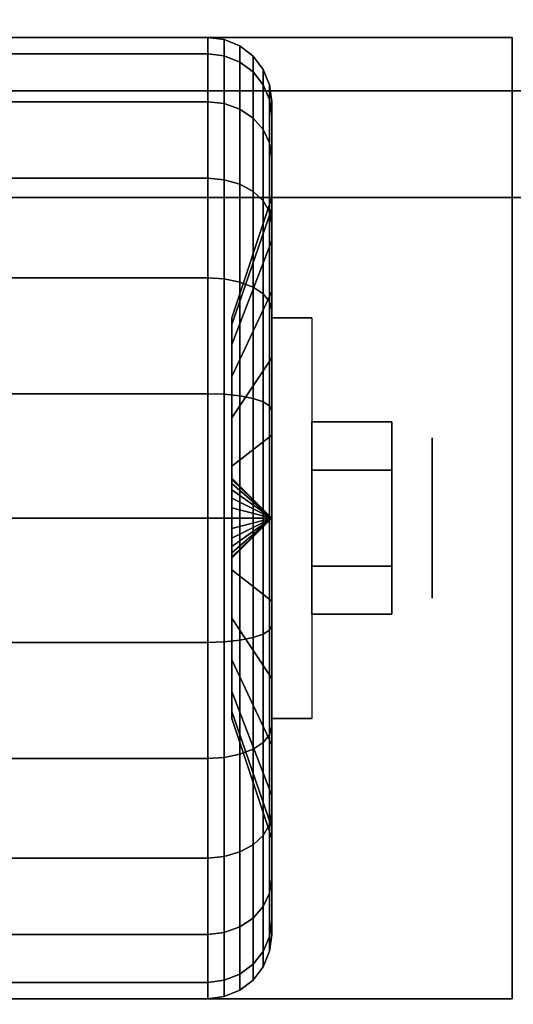
# Model space of a CAD drawing. Extents: x -80 to 80, y -22 to 22.
# Drawn here: x -40 to -39, y 11 to 13 of the extents above; entities that cross this region are included whole.
import ezdxf

# ---------------------------------------------------------------- set-up
doc = ezdxf.new("R2010")
doc.units = 0
for name, color, linetype in [('3D', 254, 'CONTINUOUS'), ('3D-BLACK', 250, 'CONTINUOUS'), ('3D-CASTIRON', 251, 'CONTINUOUS'), ('3D-CHROME', 254, 'CONTINUOUS'), ('3D-FLAT', 7, 'CONTINUOUS'), ('3D-NON', 43, 'CONTINUOUS')]:
    doc.layers.add(name, color=color, linetype=linetype)

msp = doc.modelspace()

# ---------------------------------------------------------------- linework, layer by layer
at = {"layer": '3D', "extrusion": (-1, 0, 0)}
msp.add_circle((-12.05, 1.125, 39.5125), 0.1875, dxfattribs=at)
at = {"layer": '3D', "extrusion": (1, 0, 0)}
msp.add_arc((12.05, 1.125, -39.8875), 0.4688, 180, 0, dxfattribs=at)
at = {"layer": '3D'}
for points in [[(-39.8875, 12.05, 1.125), (-39.9813, 12.1438, 1.125), (-39.9813, 12.1406, 1.1007), (-39.8875, 12.05, 1.125)], [(-39.8875, 12.05, 1.125), (-39.9813, 12.1406, 1.1493), (-39.9813, 12.1438, 1.125), (-39.8875, 12.05, 1.125)], [(-39.8875, 12.05, 1.125), (-39.9813, 12.1406, 1.1007), (-39.9813, 12.1312, 1.0781), (-39.8875, 12.05, 1.125)], [(-39.8875, 12.05, 1.125), (-39.9813, 12.1312, 1.1719), (-39.9813, 12.1406, 1.1493), (-39.8875, 12.05, 1.125)], [(-39.8875, 12.05, 1.125), (-39.9813, 12.1312, 1.0781), (-39.9813, 12.1163, 1.0587), (-39.8875, 12.05, 1.125)], [(-39.8875, 12.05, 1.125), (-39.9813, 12.1163, 1.1913), (-39.9813, 12.1312, 1.1719), (-39.8875, 12.05, 1.125)], [(-39.8875, 12.05, 1.125), (-39.9813, 12.1163, 1.0587), (-39.9813, 12.0969, 1.0438), (-39.8875, 12.05, 1.125)], [(-39.8875, 12.05, 1.125), (-39.9813, 12.0969, 1.2062), (-39.9813, 12.1163, 1.1913), (-39.8875, 12.05, 1.125)], [(-39.8875, 12.05, 1.125), (-39.9813, 12.0969, 1.0438), (-39.9813, 12.0743, 1.0344), (-39.8875, 12.05, 1.125)], [(-39.8875, 12.05, 1.125), (-39.9813, 12.0743, 1.2156), (-39.9813, 12.0969, 1.2062), (-39.8875, 12.05, 1.125)], [(-39.8875, 12.05, 1.125), (-39.9813, 12.0743, 1.0344), (-39.9813, 12.05, 1.0312), (-39.8875, 12.05, 1.125)], [(-39.8875, 12.05, 1.125), (-39.9813, 12.05, 1.2188), (-39.9813, 12.0743, 1.2156), (-39.8875, 12.05, 1.125)], [(-39.8875, 12.05, 1.125), (-39.9813, 11.9594, 1.1007), (-39.9813, 11.9563, 1.125), (-39.8875, 12.05, 1.125)], [(-39.8875, 12.05, 1.125), (-39.9813, 11.9688, 1.0781), (-39.9813, 11.9594, 1.1007), (-39.8875, 12.05, 1.125)], [(-39.8875, 12.05, 1.125), (-39.9813, 11.9837, 1.0587), (-39.9813, 11.9688, 1.0781), (-39.8875, 12.05, 1.125)], [(-39.8875, 12.05, 1.125), (-39.9813, 12.0031, 1.0438), (-39.9813, 11.9837, 1.0587), (-39.8875, 12.05, 1.125)], [(-39.8875, 12.05, 1.125), (-39.9813, 12.0257, 1.0344), (-39.9813, 12.0031, 1.0438), (-39.8875, 12.05, 1.125)], [(-39.8875, 12.05, 1.125), (-39.9813, 12.05, 1.0312), (-39.9813, 12.0257, 1.0344), (-39.8875, 12.05, 1.125)], [(-39.8875, 12.05, 1.125), (-39.9813, 12.0257, 1.2156), (-39.9813, 12.05, 1.2188), (-39.8875, 12.05, 1.125)], [(-39.8875, 12.05, 1.125), (-39.9813, 12.0031, 1.2062), (-39.9813, 12.0257, 1.2156), (-39.8875, 12.05, 1.125)], [(-39.8875, 12.05, 1.125), (-39.9813, 11.9837, 1.1913), (-39.9813, 12.0031, 1.2062), (-39.8875, 12.05, 1.125)], [(-39.8875, 12.05, 1.125), (-39.9813, 11.9688, 1.1719), (-39.9813, 11.9837, 1.1913), (-39.8875, 12.05, 1.125)], [(-39.8875, 12.05, 1.125), (-39.9813, 11.9594, 1.1493), (-39.9813, 11.9688, 1.1719), (-39.8875, 12.05, 1.125)], [(-39.8875, 12.05, 1.125), (-39.9813, 11.9563, 1.125), (-39.9813, 11.9594, 1.1493), (-39.8875, 12.05, 1.125)]]:
    msp.add_3dface(points, dxfattribs=at)
at = {"layer": '3D-BLACK'}
for points in [[(-40.8625, 13.1367, 0.8338), (-40.0375, 13.1367, 0.8338), (-40.0375, 13.175, 1.125), (-40.8625, 13.175, 1.125)], [(-40.8625, 13.175, 1.125), (-40.0375, 13.175, 1.125), (-40.0375, 13.1367, 1.4162), (-40.8625, 13.1367, 1.4162)], [(-40.0375, 13.1367, 0.8338), (-39.9987, 13.1317, 0.8352), (-39.9987, 13.1699, 1.125), (-40.0375, 13.175, 1.125)], [(-40.0375, 13.175, 1.125), (-39.9987, 13.1699, 1.125), (-39.9987, 13.1317, 1.4148), (-40.0375, 13.1367, 1.4162)], [(-39.9987, 13.1317, 0.8352), (-39.9625, 13.1173, 0.839), (-39.9625, 13.1549, 1.125), (-39.9987, 13.1699, 1.125)], [(-39.9987, 13.1699, 1.125), (-39.9625, 13.1549, 1.125), (-39.9625, 13.1173, 1.411), (-39.9987, 13.1317, 1.4148)], [(-40.8625, 13.0243, 0.5625), (-40.0375, 13.0243, 0.5625), (-40.0375, 13.1367, 0.8338), (-40.8625, 13.1367, 0.8338)], [(-40.8625, 13.1367, 1.4162), (-40.0375, 13.1367, 1.4162), (-40.0375, 13.0243, 1.6875), (-40.8625, 13.0243, 1.6875)], [(-40.0375, 13.0243, 0.5625), (-39.9987, 13.0199, 0.5651), (-39.9987, 13.1317, 0.8352), (-40.0375, 13.1367, 0.8338)], [(-40.0375, 13.1367, 1.4162), (-39.9987, 13.1317, 1.4148), (-39.9987, 13.0199, 1.6849), (-40.0375, 13.0243, 1.6875)], [(-39.9625, 13.1173, 0.839), (-39.9314, 13.0942, 0.8452), (-39.9314, 13.1311, 1.125), (-39.9625, 13.1549, 1.125)], [(-39.9625, 13.1549, 1.125), (-39.9314, 13.1311, 1.125), (-39.9314, 13.0942, 1.4048), (-39.9625, 13.1173, 1.411)], [(-39.9987, 13.0199, 0.5651), (-39.9625, 13.0069, 0.5725), (-39.9625, 13.1173, 0.839), (-39.9987, 13.1317, 0.8352)], [(-39.9987, 13.1317, 1.4148), (-39.9625, 13.1173, 1.411), (-39.9625, 13.0069, 1.6775), (-39.9987, 13.0199, 1.6849)], [(-39.9625, 13.0069, 0.5725), (-39.9314, 12.9862, 0.5845), (-39.9314, 13.0942, 0.8452), (-39.9625, 13.1173, 0.839)], [(-39.9625, 13.1173, 1.411), (-39.9314, 13.0942, 1.4048), (-39.9314, 12.9862, 1.6655), (-39.9625, 13.0069, 1.6775)], [(-39.9314, 13.0942, 0.8452), (-39.9076, 13.0642, 0.8532), (-39.9076, 13.1, 1.125), (-39.9314, 13.1311, 1.125)], [(-39.9314, 13.1311, 1.125), (-39.9076, 13.1, 1.125), (-39.9076, 13.0642, 1.3968), (-39.9314, 13.0942, 1.4048)], [(-39.9314, 12.9862, 0.5845), (-39.9076, 12.9593, 0.6), (-39.9076, 13.0642, 0.8532), (-39.9314, 13.0942, 0.8452)], [(-39.9314, 13.0942, 1.4048), (-39.9076, 13.0642, 1.3968), (-39.9076, 12.9593, 1.65), (-39.9314, 12.9862, 1.6655)], [(-39.9076, 13.0642, 0.8532), (-39.8926, 13.0293, 0.8626), (-39.8926, 13.0638, 1.125), (-39.9076, 13.1, 1.125)], [(-39.9076, 13.1, 1.125), (-39.8926, 13.0638, 1.125), (-39.8926, 13.0293, 1.3874), (-39.9076, 13.0642, 1.3968)], [(-39.9076, 12.9593, 0.6), (-39.8926, 12.928, 0.6181), (-39.8926, 13.0293, 0.8626), (-39.9076, 13.0642, 0.8532)], [(-39.9076, 13.0642, 1.3968), (-39.8926, 13.0293, 1.3874), (-39.8926, 12.928, 1.6319), (-39.9076, 12.9593, 1.65)], [(-39.8926, 13.0293, 0.8626), (-39.8875, 12.9918, 0.8727), (-39.8875, 13.025, 1.125), (-39.8926, 13.0638, 1.125)], [(-39.8926, 13.0638, 1.125), (-39.8875, 13.025, 1.125), (-39.8875, 12.9918, 1.3773), (-39.8926, 13.0293, 1.3874)], [(-40.8625, 12.8455, 0.3295), (-40.0375, 12.8455, 0.3295), (-40.0375, 13.0243, 0.5625), (-40.8625, 13.0243, 0.5625)], [(-40.8625, 13.0243, 1.6875), (-40.0375, 13.0243, 1.6875), (-40.0375, 12.8455, 1.9205), (-40.8625, 12.8455, 1.9205)], [(-40.0375, 12.8455, 0.3295), (-39.9987, 12.8419, 0.3331), (-39.9987, 13.0199, 0.5651), (-40.0375, 13.0243, 0.5625)], [(-40.0375, 13.0243, 1.6875), (-39.9987, 13.0199, 1.6849), (-39.9987, 12.8419, 1.9169), (-40.0375, 12.8455, 1.9205)], [(-39.9987, 12.8419, 0.3331), (-39.9625, 12.8313, 0.3437), (-39.9625, 13.0069, 0.5725), (-39.9987, 13.0199, 0.5651)], [(-39.9987, 13.0199, 1.6849), (-39.9625, 13.0069, 1.6775), (-39.9625, 12.8313, 1.9063), (-39.9987, 12.8419, 1.9169)], [(-39.8926, 12.928, 0.6181), (-39.8875, 12.8944, 0.6375), (-39.8875, 12.9918, 0.8727), (-39.8926, 13.0293, 0.8626)], [(-39.8926, 13.0293, 1.3874), (-39.8875, 12.9918, 1.3773), (-39.8875, 12.8944, 1.6125), (-39.8926, 12.928, 1.6319)], [(-39.8875, 12.9918, 0.8727), (-39.8875, 12.7744, 0.9309), (-39.8875, 12.8, 1.125), (-39.8875, 13.025, 1.125)], [(-39.8875, 13.025, 1.125), (-39.8875, 12.8, 1.125), (-39.8875, 12.7744, 1.3191), (-39.8875, 12.9918, 1.3773)], [(-39.9625, 12.8313, 0.3437), (-39.9314, 12.8144, 0.3606), (-39.9314, 12.9862, 0.5845), (-39.9625, 13.0069, 0.5725)], [(-39.9625, 13.0069, 1.6775), (-39.9314, 12.9862, 1.6655), (-39.9314, 12.8144, 1.8894), (-39.9625, 12.8313, 1.9063)], [(-39.9314, 12.8144, 0.3606), (-39.9076, 12.7925, 0.3825), (-39.9076, 12.9593, 0.6), (-39.9314, 12.9862, 0.5845)], [(-39.9314, 12.9862, 1.6655), (-39.9076, 12.9593, 1.65), (-39.9076, 12.7925, 1.8675), (-39.9314, 12.8144, 1.8894)], [(-39.8875, 12.8944, 0.6375), (-39.8875, 12.6995, 0.75), (-39.8875, 12.7744, 0.9309), (-39.8875, 12.9918, 0.8727)], [(-39.8875, 12.9918, 1.3773), (-39.8875, 12.7744, 1.3191), (-39.8875, 12.6995, 1.5), (-39.8875, 12.8944, 1.6125)], [(-39.9076, 12.7925, 0.3825), (-39.8926, 12.7669, 0.4081), (-39.8926, 12.928, 0.6181), (-39.9076, 12.9593, 0.6)], [(-39.9076, 12.9593, 1.65), (-39.8926, 12.928, 1.6319), (-39.8926, 12.7669, 1.8419), (-39.9076, 12.7925, 1.8675)], [(-39.8926, 12.7669, 0.4081), (-39.8875, 12.7394, 0.4356), (-39.8875, 12.8944, 0.6375), (-39.8926, 12.928, 0.6181)], [(-39.8926, 12.928, 1.6319), (-39.8875, 12.8944, 1.6125), (-39.8875, 12.7394, 1.8144), (-39.8926, 12.7669, 1.8419)], [(-39.8875, 12.7394, 0.4356), (-39.8875, 12.5803, 0.5947), (-39.8875, 12.6995, 0.75), (-39.8875, 12.8944, 0.6375)], [(-39.8875, 12.8944, 1.6125), (-39.8875, 12.6995, 1.5), (-39.8875, 12.5803, 1.6553), (-39.8875, 12.7394, 1.8144)], [(-40.8625, 12.6125, 0.1507), (-40.0375, 12.6125, 0.1507), (-40.0375, 12.8455, 0.3295), (-40.8625, 12.8455, 0.3295)], [(-40.8625, 12.8455, 1.9205), (-40.0375, 12.8455, 1.9205), (-40.0375, 12.6125, 2.0993), (-40.8625, 12.6125, 2.0993)], [(-40.0375, 12.6125, 0.1507), (-39.9987, 12.6099, 0.1551), (-39.9987, 12.8419, 0.3331), (-40.0375, 12.8455, 0.3295)], [(-40.0375, 12.8455, 1.9205), (-39.9987, 12.8419, 1.9169), (-39.9987, 12.6099, 2.0949), (-40.0375, 12.6125, 2.0993)], [(-39.9987, 12.6099, 0.1551), (-39.9625, 12.6025, 0.1681), (-39.9625, 12.8313, 0.3437), (-39.9987, 12.8419, 0.3331)], [(-39.9987, 12.8419, 1.9169), (-39.9625, 12.8313, 1.9063), (-39.9625, 12.6025, 2.0819), (-39.9987, 12.6099, 2.0949)], [(-39.9625, 12.6025, 0.1681), (-39.9314, 12.5905, 0.1888), (-39.9314, 12.8144, 0.3606), (-39.9625, 12.8313, 0.3437)], [(-39.9625, 12.8313, 1.9063), (-39.9314, 12.8144, 1.8894), (-39.9314, 12.5905, 2.0612), (-39.9625, 12.6025, 2.0819)], [(-39.9314, 12.5905, 0.1888), (-39.9076, 12.575, 0.2157), (-39.9076, 12.7925, 0.3825), (-39.9314, 12.8144, 0.3606)], [(-39.9314, 12.8144, 1.8894), (-39.9076, 12.7925, 1.8675), (-39.9076, 12.575, 2.0343), (-39.9314, 12.5905, 2.0612)], [(-39.8875, 12.7744, 0.9309), (-39.9813, 12.5028, 1.0037), (-39.9813, 12.5188, 1.125), (-39.8875, 12.8, 1.125)], [(-39.8875, 12.8, 1.125), (-39.9813, 12.5188, 1.125), (-39.9813, 12.5028, 1.2463), (-39.8875, 12.7744, 1.3191)], [(-39.9076, 12.575, 0.2157), (-39.8926, 12.5569, 0.247), (-39.8926, 12.7669, 0.4081), (-39.9076, 12.7925, 0.3825)], [(-39.9076, 12.7925, 1.8675), (-39.8926, 12.7669, 1.8419), (-39.8926, 12.5569, 2.003), (-39.9076, 12.575, 2.0343)], [(-39.8875, 12.6995, 0.75), (-39.9813, 12.4559, 0.8906), (-39.9813, 12.5028, 1.0037), (-39.8875, 12.7744, 0.9309)], [(-39.8875, 12.7744, 1.3191), (-39.9813, 12.5028, 1.2463), (-39.9813, 12.4559, 1.3594), (-39.8875, 12.6995, 1.5)], [(-39.8926, 12.5569, 0.247), (-39.8875, 12.5375, 0.2806), (-39.8875, 12.7394, 0.4356), (-39.8926, 12.7669, 0.4081)], [(-39.8926, 12.7669, 1.8419), (-39.8875, 12.7394, 1.8144), (-39.8875, 12.5375, 1.9694), (-39.8926, 12.5569, 2.003)], [(-39.8875, 12.5375, 0.2806), (-39.8875, 12.425, 0.4755), (-39.8875, 12.5803, 0.5947), (-39.8875, 12.7394, 0.4356)], [(-39.8875, 12.7394, 1.8144), (-39.8875, 12.5803, 1.6553), (-39.8875, 12.425, 1.7745), (-39.8875, 12.5375, 1.9694)], [(-39.8875, 12.5803, 0.5947), (-39.9813, 12.3815, 0.7935), (-39.9813, 12.4559, 0.8906), (-39.8875, 12.6995, 0.75)], [(-39.8875, 12.6995, 1.5), (-39.9813, 12.4559, 1.3594), (-39.9813, 12.3815, 1.4565), (-39.8875, 12.5803, 1.6553)], [(-40.8625, 12.3412, 0.0383), (-40.0375, 12.3412, 0.0383), (-40.0375, 12.6125, 0.1507), (-40.8625, 12.6125, 0.1507)], [(-40.8625, 12.6125, 2.0993), (-40.0375, 12.6125, 2.0993), (-40.0375, 12.3412, 2.2117), (-40.8625, 12.3412, 2.2117)], [(-40.0375, 12.3412, 0.0383), (-39.9987, 12.3398, 0.0433), (-39.9987, 12.6099, 0.1551), (-40.0375, 12.6125, 0.1507)], [(-40.0375, 12.6125, 2.0993), (-39.9987, 12.6099, 2.0949), (-39.9987, 12.3398, 2.2067), (-40.0375, 12.3412, 2.2117)], [(-39.9987, 12.3398, 0.0433), (-39.9625, 12.336, 0.0577), (-39.9625, 12.6025, 0.1681), (-39.9987, 12.6099, 0.1551)], [(-39.9987, 12.6099, 2.0949), (-39.9625, 12.6025, 2.0819), (-39.9625, 12.336, 2.1923), (-39.9987, 12.3398, 2.2067)], [(-39.9625, 12.336, 0.0577), (-39.9314, 12.3298, 0.0808), (-39.9314, 12.5905, 0.1888), (-39.9625, 12.6025, 0.1681)], [(-39.9625, 12.6025, 2.0819), (-39.9314, 12.5905, 2.0612), (-39.9314, 12.3298, 2.1692), (-39.9625, 12.336, 2.1923)], [(-39.9314, 12.3298, 0.0808), (-39.9076, 12.3218, 0.1108), (-39.9076, 12.575, 0.2157), (-39.9314, 12.5905, 0.1888)], [(-39.9314, 12.5905, 2.0612), (-39.9076, 12.575, 2.0343), (-39.9076, 12.3218, 2.1392), (-39.9314, 12.3298, 2.1692)], [(-39.8875, 12.425, 0.4755), (-39.9813, 12.2844, 0.7191), (-39.9813, 12.3815, 0.7935), (-39.8875, 12.5803, 0.5947)], [(-39.8875, 12.5803, 1.6553), (-39.9813, 12.3815, 1.4565), (-39.9813, 12.2844, 1.5309), (-39.8875, 12.425, 1.7745)], [(-39.9076, 12.3218, 0.1108), (-39.8926, 12.3124, 0.1457), (-39.8926, 12.5569, 0.247), (-39.9076, 12.575, 0.2157)], [(-39.9076, 12.575, 2.0343), (-39.8926, 12.5569, 2.003), (-39.8926, 12.3124, 2.1043), (-39.9076, 12.3218, 2.1392)], [(-39.8926, 12.3124, 0.1457), (-39.8875, 12.3023, 0.1832), (-39.8875, 12.5375, 0.2806), (-39.8926, 12.5569, 0.247)], [(-39.8926, 12.5569, 2.003), (-39.8875, 12.5375, 1.9694), (-39.8875, 12.3023, 2.0668), (-39.8926, 12.3124, 2.1043)], [(-39.8875, 12.3023, 0.1832), (-39.8875, 12.2441, 0.4006), (-39.8875, 12.425, 0.4755), (-39.8875, 12.5375, 0.2806)], [(-39.8875, 12.5375, 1.9694), (-39.8875, 12.425, 1.7745), (-39.8875, 12.2441, 1.8494), (-39.8875, 12.3023, 2.0668)], [(-39.8875, 12.2441, 0.4006), (-39.9813, 12.1713, 0.6722), (-39.9813, 12.2844, 0.7191), (-39.8875, 12.425, 0.4755)], [(-39.8875, 12.425, 1.7745), (-39.9813, 12.2844, 1.5309), (-39.9813, 12.1713, 1.5778), (-39.8875, 12.2441, 1.8494)], [(-40.8625, 12.05), (-40.0375, 12.05), (-40.0375, 12.3412, 0.0383), (-40.8625, 12.3412, 0.0383)], [(-40.8625, 12.3412, 2.2117), (-40.0375, 12.3412, 2.2117), (-40.0375, 12.05, 2.25), (-40.8625, 12.05, 2.25)], [(-40.0375, 12.05), (-39.9987, 12.05, 0.0051), (-39.9987, 12.3398, 0.0433), (-40.0375, 12.3412, 0.0383)], [(-40.0375, 12.3412, 2.2117), (-39.9987, 12.3398, 2.2067), (-39.9987, 12.05, 2.2449), (-40.0375, 12.05, 2.25)], [(-39.9987, 12.05, 0.0051), (-39.9625, 12.05, 0.0201), (-39.9625, 12.336, 0.0577), (-39.9987, 12.3398, 0.0433)], [(-39.9987, 12.3398, 2.2067), (-39.9625, 12.336, 2.1923), (-39.9625, 12.05, 2.2299), (-39.9987, 12.05, 2.2449)], [(-39.9625, 12.05, 0.0201), (-39.9314, 12.05, 0.0439), (-39.9314, 12.3298, 0.0808), (-39.9625, 12.336, 0.0577)], [(-39.9625, 12.336, 2.1923), (-39.9314, 12.3298, 2.1692), (-39.9314, 12.05, 2.2061), (-39.9625, 12.05, 2.2299)], [(-39.9314, 12.05, 0.0439), (-39.9076, 12.05, 0.075), (-39.9076, 12.3218, 0.1108), (-39.9314, 12.3298, 0.0808)], [(-39.9314, 12.3298, 2.1692), (-39.9076, 12.3218, 2.1392), (-39.9076, 12.05, 2.175), (-39.9314, 12.05, 2.2061)], [(-39.9076, 12.05, 0.075), (-39.8926, 12.05, 0.1112), (-39.8926, 12.3124, 0.1457), (-39.9076, 12.3218, 0.1108)], [(-39.9076, 12.3218, 2.1392), (-39.8926, 12.3124, 2.1043), (-39.8926, 12.05, 2.1388), (-39.9076, 12.05, 2.175)], [(-39.8926, 12.05, 0.1112), (-39.8875, 12.05, 0.15), (-39.8875, 12.3023, 0.1832), (-39.8926, 12.3124, 0.1457)], [(-39.8926, 12.3124, 2.1043), (-39.8875, 12.3023, 2.0668), (-39.8875, 12.05, 2.1), (-39.8926, 12.05, 2.1388)], [(-39.8875, 12.05, 0.15), (-39.8875, 12.05, 0.375), (-39.8875, 12.2441, 0.4006), (-39.8875, 12.3023, 0.1832)], [(-39.8875, 12.3023, 2.0668), (-39.8875, 12.2441, 1.8494), (-39.8875, 12.05, 1.875), (-39.8875, 12.05, 2.1)], [(-39.8875, 12.05, 0.375), (-39.9813, 12.05, 0.6562), (-39.9813, 12.1713, 0.6722), (-39.8875, 12.2441, 0.4006)], [(-39.8875, 12.2441, 1.8494), (-39.9813, 12.1713, 1.5778), (-39.9813, 12.05, 1.5938), (-39.8875, 12.05, 1.875)], [(-40.8625, 11.7588, 0.0383), (-40.0375, 11.7588, 0.0383), (-40.0375, 12.05), (-40.8625, 12.05)], [(-40.8625, 12.05, 2.25), (-40.0375, 12.05, 2.25), (-40.0375, 11.7588, 2.2117), (-40.8625, 11.7588, 2.2117)], [(-40.0375, 11.7588, 0.0383), (-39.9987, 11.7602, 0.0433), (-39.9987, 12.05, 0.0051), (-40.0375, 12.05)], [(-40.0375, 12.05, 2.25), (-39.9987, 12.05, 2.2449), (-39.9987, 11.7602, 2.2067), (-40.0375, 11.7588, 2.2117)], [(-39.9987, 11.7602, 0.0433), (-39.9625, 11.764, 0.0577), (-39.9625, 12.05, 0.0201), (-39.9987, 12.05, 0.0051)], [(-39.9987, 12.05, 2.2449), (-39.9625, 12.05, 2.2299), (-39.9625, 11.764, 2.1923), (-39.9987, 11.7602, 2.2067)], [(-39.8875, 11.8559, 0.4006), (-39.9813, 11.9287, 0.6722), (-39.9813, 12.05, 0.6562), (-39.8875, 12.05, 0.375)], [(-39.8875, 12.05, 1.875), (-39.9813, 12.05, 1.5938), (-39.9813, 11.9287, 1.5778), (-39.8875, 11.8559, 1.8494)], [(-39.9625, 11.764, 0.0577), (-39.9314, 11.7702, 0.0808), (-39.9314, 12.05, 0.0439), (-39.9625, 12.05, 0.0201)], [(-39.9625, 12.05, 2.2299), (-39.9314, 12.05, 2.2061), (-39.9314, 11.7702, 2.1692), (-39.9625, 11.764, 2.1923)], [(-39.9314, 11.7702, 0.0808), (-39.9076, 11.7782, 0.1108), (-39.9076, 12.05, 0.075), (-39.9314, 12.05, 0.0439)], [(-39.9314, 12.05, 2.2061), (-39.9076, 12.05, 2.175), (-39.9076, 11.7782, 2.1392), (-39.9314, 11.7702, 2.1692)], [(-39.9076, 11.7782, 0.1108), (-39.8926, 11.7876, 0.1457), (-39.8926, 12.05, 0.1112), (-39.9076, 12.05, 0.075)], [(-39.9076, 12.05, 2.175), (-39.8926, 12.05, 2.1388), (-39.8926, 11.7876, 2.1043), (-39.9076, 11.7782, 2.1392)], [(-39.8926, 11.7876, 0.1457), (-39.8875, 11.7977, 0.1832), (-39.8875, 12.05, 0.15), (-39.8926, 12.05, 0.1112)], [(-39.8926, 12.05, 2.1388), (-39.8875, 12.05, 2.1), (-39.8875, 11.7977, 2.0668), (-39.8926, 11.7876, 2.1043)], [(-39.8875, 11.7977, 0.1832), (-39.8875, 11.8559, 0.4006), (-39.8875, 12.05, 0.375), (-39.8875, 12.05, 0.15)], [(-39.8875, 12.05, 2.1), (-39.8875, 12.05, 1.875), (-39.8875, 11.8559, 1.8494), (-39.8875, 11.7977, 2.0668)], [(-39.8875, 11.675, 0.4755), (-39.9813, 11.8156, 0.7191), (-39.9813, 11.9287, 0.6722), (-39.8875, 11.8559, 0.4006)], [(-39.8875, 11.8559, 1.8494), (-39.9813, 11.9287, 1.5778), (-39.9813, 11.8156, 1.5309), (-39.8875, 11.675, 1.7745)], [(-39.8875, 11.5625, 0.2806), (-39.8875, 11.675, 0.4755), (-39.8875, 11.8559, 0.4006), (-39.8875, 11.7977, 0.1832)], [(-39.8875, 11.7977, 2.0668), (-39.8875, 11.8559, 1.8494), (-39.8875, 11.675, 1.7745), (-39.8875, 11.5625, 1.9694)], [(-39.8875, 11.5197, 0.5947), (-39.9813, 11.7185, 0.7935), (-39.9813, 11.8156, 0.7191), (-39.8875, 11.675, 0.4755)], [(-39.8875, 11.675, 1.7745), (-39.9813, 11.8156, 1.5309), (-39.9813, 11.7185, 1.4565), (-39.8875, 11.5197, 1.6553)], [(-39.8926, 11.5431, 0.247), (-39.8875, 11.5625, 0.2806), (-39.8875, 11.7977, 0.1832), (-39.8926, 11.7876, 0.1457)], [(-39.8926, 11.7876, 2.1043), (-39.8875, 11.7977, 2.0668), (-39.8875, 11.5625, 1.9694), (-39.8926, 11.5431, 2.003)], [(-39.9314, 11.5095, 0.1888), (-39.9076, 11.525, 0.2157), (-39.9076, 11.7782, 0.1108), (-39.9314, 11.7702, 0.0808)], [(-39.9314, 11.7702, 2.1692), (-39.9076, 11.7782, 2.1392), (-39.9076, 11.525, 2.0343), (-39.9314, 11.5095, 2.0612)], [(-39.9076, 11.525, 0.2157), (-39.8926, 11.5431, 0.247), (-39.8926, 11.7876, 0.1457), (-39.9076, 11.7782, 0.1108)], [(-39.9076, 11.7782, 2.1392), (-39.8926, 11.7876, 2.1043), (-39.8926, 11.5431, 2.003), (-39.9076, 11.525, 2.0343)], [(-40.8625, 11.4875, 0.1507), (-40.0375, 11.4875, 0.1507), (-40.0375, 11.7588, 0.0383), (-40.8625, 11.7588, 0.0383)], [(-40.8625, 11.7588, 2.2117), (-40.0375, 11.7588, 2.2117), (-40.0375, 11.4875, 2.0993), (-40.8625, 11.4875, 2.0993)], [(-40.0375, 11.4875, 0.1507), (-39.9987, 11.4901, 0.1551), (-39.9987, 11.7602, 0.0433), (-40.0375, 11.7588, 0.0383)], [(-40.0375, 11.7588, 2.2117), (-39.9987, 11.7602, 2.2067), (-39.9987, 11.4901, 2.0949), (-40.0375, 11.4875, 2.0993)], [(-39.9987, 11.4901, 0.1551), (-39.9625, 11.4975, 0.1681), (-39.9625, 11.764, 0.0577), (-39.9987, 11.7602, 0.0433)], [(-39.9987, 11.7602, 2.2067), (-39.9625, 11.764, 2.1923), (-39.9625, 11.4975, 2.0819), (-39.9987, 11.4901, 2.0949)], [(-39.9625, 11.4975, 0.1681), (-39.9314, 11.5095, 0.1888), (-39.9314, 11.7702, 0.0808), (-39.9625, 11.764, 0.0577)], [(-39.9625, 11.764, 2.1923), (-39.9314, 11.7702, 2.1692), (-39.9314, 11.5095, 2.0612), (-39.9625, 11.4975, 2.0819)], [(-39.8875, 11.4005, 0.75), (-39.9813, 11.6441, 0.8906), (-39.9813, 11.7185, 0.7935), (-39.8875, 11.5197, 0.5947)], [(-39.8875, 11.5197, 1.6553), (-39.9813, 11.7185, 1.4565), (-39.9813, 11.6441, 1.3594), (-39.8875, 11.4005, 1.5)], [(-39.8875, 11.3606, 0.4356), (-39.8875, 11.5197, 0.5947), (-39.8875, 11.675, 0.4755), (-39.8875, 11.5625, 0.2806)], [(-39.8875, 11.5625, 1.9694), (-39.8875, 11.675, 1.7745), (-39.8875, 11.5197, 1.6553), (-39.8875, 11.3606, 1.8144)], [(-39.8875, 11.3256, 0.9309), (-39.9813, 11.5972, 1.0037), (-39.9813, 11.6441, 0.8906), (-39.8875, 11.4005, 0.75)], [(-39.8875, 11.4005, 1.5), (-39.9813, 11.6441, 1.3594), (-39.9813, 11.5972, 1.2463), (-39.8875, 11.3256, 1.3191)], [(-39.8875, 11.3, 1.125), (-39.9813, 11.5813, 1.125), (-39.9813, 11.5972, 1.0037), (-39.8875, 11.3256, 0.9309)], [(-39.8875, 11.3256, 1.3191), (-39.9813, 11.5972, 1.2463), (-39.9813, 11.5813, 1.125), (-39.8875, 11.3, 1.125)], [(-39.8926, 11.3331, 0.4081), (-39.8875, 11.3606, 0.4356), (-39.8875, 11.5625, 0.2806), (-39.8926, 11.5431, 0.247)], [(-39.8926, 11.5431, 2.003), (-39.8875, 11.5625, 1.9694), (-39.8875, 11.3606, 1.8144), (-39.8926, 11.3331, 1.8419)], [(-39.9314, 11.2856, 0.3606), (-39.9076, 11.3075, 0.3825), (-39.9076, 11.525, 0.2157), (-39.9314, 11.5095, 0.1888)], [(-39.9314, 11.5095, 2.0612), (-39.9076, 11.525, 2.0343), (-39.9076, 11.3075, 1.8675), (-39.9314, 11.2856, 1.8894)], [(-39.9076, 11.3075, 0.3825), (-39.8926, 11.3331, 0.4081), (-39.8926, 11.5431, 0.247), (-39.9076, 11.525, 0.2157)], [(-39.9076, 11.525, 2.0343), (-39.8926, 11.5431, 2.003), (-39.8926, 11.3331, 1.8419), (-39.9076, 11.3075, 1.8675)], [(-39.9625, 11.2687, 0.3437), (-39.9314, 11.2856, 0.3606), (-39.9314, 11.5095, 0.1888), (-39.9625, 11.4975, 0.1681)], [(-39.9625, 11.4975, 2.0819), (-39.9314, 11.5095, 2.0612), (-39.9314, 11.2856, 1.8894), (-39.9625, 11.2687, 1.9063)], [(-39.8875, 11.2056, 0.6375), (-39.8875, 11.4005, 0.75), (-39.8875, 11.5197, 0.5947), (-39.8875, 11.3606, 0.4356)], [(-39.8875, 11.3606, 1.8144), (-39.8875, 11.5197, 1.6553), (-39.8875, 11.4005, 1.5), (-39.8875, 11.2056, 1.6125)], [(-40.8625, 11.2545, 0.3295), (-40.0375, 11.2545, 0.3295), (-40.0375, 11.4875, 0.1507), (-40.8625, 11.4875, 0.1507)], [(-40.8625, 11.4875, 2.0993), (-40.0375, 11.4875, 2.0993), (-40.0375, 11.2545, 1.9205), (-40.8625, 11.2545, 1.9205)], [(-40.0375, 11.2545, 0.3295), (-39.9987, 11.2581, 0.3331), (-39.9987, 11.4901, 0.1551), (-40.0375, 11.4875, 0.1507)], [(-40.0375, 11.4875, 2.0993), (-39.9987, 11.4901, 2.0949), (-39.9987, 11.2581, 1.9169), (-40.0375, 11.2545, 1.9205)], [(-39.9987, 11.2581, 0.3331), (-39.9625, 11.2687, 0.3437), (-39.9625, 11.4975, 0.1681), (-39.9987, 11.4901, 0.1551)], [(-39.9987, 11.4901, 2.0949), (-39.9625, 11.4975, 2.0819), (-39.9625, 11.2687, 1.9063), (-39.9987, 11.2581, 1.9169)], [(-39.8875, 11.1082, 0.8727), (-39.8875, 11.3256, 0.9309), (-39.8875, 11.4005, 0.75), (-39.8875, 11.2056, 0.6375)], [(-39.8875, 11.2056, 1.6125), (-39.8875, 11.4005, 1.5), (-39.8875, 11.3256, 1.3191), (-39.8875, 11.1082, 1.3773)], [(-39.8926, 11.172, 0.6181), (-39.8875, 11.2056, 0.6375), (-39.8875, 11.3606, 0.4356), (-39.8926, 11.3331, 0.4081)], [(-39.8926, 11.3331, 1.8419), (-39.8875, 11.3606, 1.8144), (-39.8875, 11.2056, 1.6125), (-39.8926, 11.172, 1.6319)], [(-39.9076, 11.1407, 0.6), (-39.8926, 11.172, 0.6181), (-39.8926, 11.3331, 0.4081), (-39.9076, 11.3075, 0.3825)], [(-39.9076, 11.3075, 1.8675), (-39.8926, 11.3331, 1.8419), (-39.8926, 11.172, 1.6319), (-39.9076, 11.1407, 1.65)], [(-39.8875, 11.075, 1.125), (-39.8875, 11.3, 1.125), (-39.8875, 11.3256, 0.9309), (-39.8875, 11.1082, 0.8727)], [(-39.8875, 11.1082, 1.3773), (-39.8875, 11.3256, 1.3191), (-39.8875, 11.3, 1.125), (-39.8875, 11.075, 1.125)], [(-39.9314, 11.1138, 0.5845), (-39.9076, 11.1407, 0.6), (-39.9076, 11.3075, 0.3825), (-39.9314, 11.2856, 0.3606)], [(-39.9314, 11.2856, 1.8894), (-39.9076, 11.3075, 1.8675), (-39.9076, 11.1407, 1.65), (-39.9314, 11.1138, 1.6655)], [(-39.9987, 11.0801, 0.5651), (-39.9625, 11.0931, 0.5725), (-39.9625, 11.2687, 0.3437), (-39.9987, 11.2581, 0.3331)], [(-39.9987, 11.2581, 1.9169), (-39.9625, 11.2687, 1.9063), (-39.9625, 11.0931, 1.6775), (-39.9987, 11.0801, 1.6849)], [(-39.9625, 11.0931, 0.5725), (-39.9314, 11.1138, 0.5845), (-39.9314, 11.2856, 0.3606), (-39.9625, 11.2687, 0.3437)], [(-39.9625, 11.2687, 1.9063), (-39.9314, 11.2856, 1.8894), (-39.9314, 11.1138, 1.6655), (-39.9625, 11.0931, 1.6775)], [(-40.8625, 11.0757, 0.5625), (-40.0375, 11.0757, 0.5625), (-40.0375, 11.2545, 0.3295), (-40.8625, 11.2545, 0.3295)], [(-40.8625, 11.2545, 1.9205), (-40.0375, 11.2545, 1.9205), (-40.0375, 11.0757, 1.6875), (-40.8625, 11.0757, 1.6875)], [(-40.0375, 11.0757, 0.5625), (-39.9987, 11.0801, 0.5651), (-39.9987, 11.2581, 0.3331), (-40.0375, 11.2545, 0.3295)], [(-40.0375, 11.2545, 1.9205), (-39.9987, 11.2581, 1.9169), (-39.9987, 11.0801, 1.6849), (-40.0375, 11.0757, 1.6875)], [(-39.8926, 11.0707, 0.8626), (-39.8875, 11.1082, 0.8727), (-39.8875, 11.2056, 0.6375), (-39.8926, 11.172, 0.6181)], [(-39.8926, 11.172, 1.6319), (-39.8875, 11.2056, 1.6125), (-39.8875, 11.1082, 1.3773), (-39.8926, 11.0707, 1.3874)], [(-39.9076, 11.0358, 0.8532), (-39.8926, 11.0707, 0.8626), (-39.8926, 11.172, 0.6181), (-39.9076, 11.1407, 0.6)], [(-39.9076, 11.1407, 1.65), (-39.8926, 11.172, 1.6319), (-39.8926, 11.0707, 1.3874), (-39.9076, 11.0358, 1.3968)], [(-39.9314, 11.0058, 0.8452), (-39.9076, 11.0358, 0.8532), (-39.9076, 11.1407, 0.6), (-39.9314, 11.1138, 0.5845)], [(-39.9314, 11.1138, 1.6655), (-39.9076, 11.1407, 1.65), (-39.9076, 11.0358, 1.3968), (-39.9314, 11.0058, 1.4048)], [(-39.9625, 10.9827, 0.839), (-39.9314, 11.0058, 0.8452), (-39.9314, 11.1138, 0.5845), (-39.9625, 11.0931, 0.5725)], [(-39.9625, 11.0931, 1.6775), (-39.9314, 11.1138, 1.6655), (-39.9314, 11.0058, 1.4048), (-39.9625, 10.9827, 1.411)], [(-39.8926, 11.0362, 1.125), (-39.8875, 11.075, 1.125), (-39.8875, 11.1082, 0.8727), (-39.8926, 11.0707, 0.8626)], [(-39.8926, 11.0707, 1.3874), (-39.8875, 11.1082, 1.3773), (-39.8875, 11.075, 1.125), (-39.8926, 11.0362, 1.125)], [(-39.9987, 10.9683, 0.8352), (-39.9625, 10.9827, 0.839), (-39.9625, 11.0931, 0.5725), (-39.9987, 11.0801, 0.5651)], [(-39.9987, 11.0801, 1.6849), (-39.9625, 11.0931, 1.6775), (-39.9625, 10.9827, 1.411), (-39.9987, 10.9683, 1.4148)], [(-40.8625, 10.9633, 0.8338), (-40.0375, 10.9633, 0.8338), (-40.0375, 11.0757, 0.5625), (-40.8625, 11.0757, 0.5625)], [(-40.8625, 11.0757, 1.6875), (-40.0375, 11.0757, 1.6875), (-40.0375, 10.9633, 1.4162), (-40.8625, 10.9633, 1.4162)], [(-40.0375, 10.9633, 0.8338), (-39.9987, 10.9683, 0.8352), (-39.9987, 11.0801, 0.5651), (-40.0375, 11.0757, 0.5625)], [(-40.0375, 11.0757, 1.6875), (-39.9987, 11.0801, 1.6849), (-39.9987, 10.9683, 1.4148), (-40.0375, 10.9633, 1.4162)], [(-39.9076, 11, 1.125), (-39.8926, 11.0362, 1.125), (-39.8926, 11.0707, 0.8626), (-39.9076, 11.0358, 0.8532)], [(-39.9076, 11.0358, 1.3968), (-39.8926, 11.0707, 1.3874), (-39.8926, 11.0362, 1.125), (-39.9076, 11, 1.125)], [(-39.9314, 10.9689, 1.125), (-39.9076, 11, 1.125), (-39.9076, 11.0358, 0.8532), (-39.9314, 11.0058, 0.8452)], [(-39.9314, 11.0058, 1.4048), (-39.9076, 11.0358, 1.3968), (-39.9076, 11, 1.125), (-39.9314, 10.9689, 1.125)], [(-39.9625, 10.9451, 1.125), (-39.9314, 10.9689, 1.125), (-39.9314, 11.0058, 0.8452), (-39.9625, 10.9827, 0.839)], [(-39.9625, 10.9827, 1.411), (-39.9314, 11.0058, 1.4048), (-39.9314, 10.9689, 1.125), (-39.9625, 10.9451, 1.125)], [(-40.0375, 10.925, 1.125), (-39.9987, 10.9301, 1.125), (-39.9987, 10.9683, 0.8352), (-40.0375, 10.9633, 0.8338)], [(-40.0375, 10.9633, 1.4162), (-39.9987, 10.9683, 1.4148), (-39.9987, 10.9301, 1.125), (-40.0375, 10.925, 1.125)], [(-39.9987, 10.9301, 1.125), (-39.9625, 10.9451, 1.125), (-39.9625, 10.9827, 0.839), (-39.9987, 10.9683, 0.8352)], [(-39.9987, 10.9683, 1.4148), (-39.9625, 10.9827, 1.411), (-39.9625, 10.9451, 1.125), (-39.9987, 10.9301, 1.125)], [(-40.8625, 10.925, 1.125), (-40.0375, 10.925, 1.125), (-40.0375, 10.9633, 0.8338), (-40.8625, 10.9633, 0.8338)], [(-40.8625, 10.9633, 1.4162), (-40.0375, 10.9633, 1.4162), (-40.0375, 10.925, 1.125), (-40.8625, 10.925, 1.125)]]:
    msp.add_3dface(points, dxfattribs=at)
at = {"layer": '3D-CASTIRON'}
for points in [[(-32.45, 13.05, 35), (-68.45, 13.05, 35), (-68.45, -13.95, 35), (-32.45, -13.95, 35)], [(-32.7, 12.8, 35), (-32.7, 12.8, 36), (-50.2, 12.8, 36), (-50.2, 12.8, 35)]]:
    msp.add_3dface(points, dxfattribs=at)
at = {"layer": '3D-CASTIRON', "invisible_edges": 10}
for points in [[(-50.2, 11.2755, 36), (-50.2, 12.8, 36), (-32.7, 12.8, 36), (-32.7, 11.4328, 36)], [(-50.2, 10.751, 36), (-50.2, 11.2755, 36), (-32.7, 11.4328, 36), (-32.7, 11.0656, 36)], [(-50.2, 10.2266, 36), (-50.2, 10.751, 36), (-32.7, 11.0656, 36), (-32.7, 10.6984, 36)]]:
    msp.add_3dface(points, dxfattribs=at)
at = {"layer": '3D-CHROME'}
for points in [[(-39.6063, 12.275, 1.125), (-39.7938, 12.275, 1.125), (-39.7938, 12.1625, 0.9301), (-39.6063, 12.1625, 0.9301)], [(-39.6063, 12.1625, 1.3199), (-39.7938, 12.1625, 1.3199), (-39.7938, 12.275, 1.125), (-39.6063, 12.275, 1.125)], [(-39.6063, 11.9375, 1.3199), (-39.7938, 11.9375, 1.3199), (-39.7938, 12.1625, 1.3199), (-39.6063, 12.1625, 1.3199)], [(-39.6063, 12.1625, 0.9301), (-39.7938, 12.1625, 0.9301), (-39.7938, 11.9375, 0.9301), (-39.6063, 11.9375, 0.9301)], [(-39.6063, 11.825, 1.125), (-39.7938, 11.825, 1.125), (-39.7938, 11.9375, 1.3199), (-39.6063, 11.9375, 1.3199)], [(-39.6063, 11.9375, 0.9301), (-39.7938, 11.9375, 0.9301), (-39.7938, 11.825, 1.125), (-39.6063, 11.825, 1.125)]]:
    msp.add_3dface(points, dxfattribs=at)
at = {"layer": '3D-FLAT'}
for points in [[(-80.35, -15.95, 26.75), (-32.55, -15.95, 26.75), (-32.55, 15.05, 26.75), (-80.35, 15.05, 26.75)], [(-80.35, -15.95, 3), (-32.55, -15.95, 3), (-32.55, 15.05, 3), (-80.35, 15.05, 3)], [(-32.55, 15.05, 36), (-68.35, 15.05, 36), (-68.35, 13.05, 36), (-32.55, 13.05, 36)], [(-32.55, 15.05, 35), (-68.35, 15.05, 35), (-68.35, 13.05, 35), (-32.55, 13.05, 35)], [(-39.325, 13.175, 3), (-41.575, 13.175, 3), (-41.575, 10.925, 3), (-39.325, 10.925, 3)], [(-39.325, 13.175, 2.8125), (-41.575, 13.175, 2.8125), (-41.575, 10.925, 2.8125), (-39.325, 10.925, 2.8125)], [(-39.8875, 12.5188, 2.8125), (-39.7938, 12.5188, 2.8125), (-39.7938, 11.5813, 2.8125), (-39.8875, 11.5813, 2.8125)]]:
    msp.add_3dface(points, dxfattribs=at)
at = {"layer": '3D-NON'}
for points in [[(-39.325, 13.175, 2.8125), (-41.575, 13.175, 2.8125), (-41.575, 13.175, 3), (-39.325, 13.175, 3)], [(-39.325, 13.175, 2.8125), (-39.325, 10.925, 2.8125), (-39.325, 10.925, 3), (-39.325, 13.175, 3)], [(-32.55, 13.05, 36), (-32.55, 13.05, 40), (-68.35, 13.05, 40), (-68.35, 13.05, 36)], [(-32.55, 13.05, 35), (-68.35, 13.05, 35), (-68.35, 13.05, 36), (-32.55, 13.05, 36)], [(-39.9813, 12.1438, 1.125), (-39.9813, 12.5188, 1.125), (-39.9813, 12.5028, 1.0037), (-39.9813, 12.1406, 1.1007)], [(-39.9813, 12.1406, 1.1493), (-39.9813, 12.5028, 1.2463), (-39.9813, 12.5188, 1.125), (-39.9813, 12.1438, 1.125)], [(-39.8875, 12.5188, 1.125), (-39.7938, 12.5188, 1.125), (-39.7938, 12.5188, 2.8125), (-39.8875, 12.5188, 2.8125)], [(-39.9813, 12.1406, 1.1007), (-39.9813, 12.5028, 1.0037), (-39.9813, 12.4559, 0.8906), (-39.9813, 12.1312, 1.0781)], [(-39.9813, 12.1312, 1.1719), (-39.9813, 12.4559, 1.3594), (-39.9813, 12.5028, 1.2463), (-39.9813, 12.1406, 1.1493)], [(-39.9813, 12.1312, 1.0781), (-39.9813, 12.4559, 0.8906), (-39.9813, 12.3815, 0.7935), (-39.9813, 12.1163, 1.0587)], [(-39.9813, 12.1163, 1.1913), (-39.9813, 12.3815, 1.4565), (-39.9813, 12.4559, 1.3594), (-39.9813, 12.1312, 1.1719)], [(-39.9813, 12.1163, 1.0587), (-39.9813, 12.3815, 0.7935), (-39.9813, 12.2844, 0.7191), (-39.9813, 12.0969, 1.0438)], [(-39.9813, 12.0969, 1.2062), (-39.9813, 12.2844, 1.5309), (-39.9813, 12.3815, 1.4565), (-39.9813, 12.1163, 1.1913)], [(-39.9813, 12.0969, 1.0438), (-39.9813, 12.2844, 0.7191), (-39.9813, 12.1713, 0.6722), (-39.9813, 12.0743, 1.0344)], [(-39.9813, 12.0743, 1.2156), (-39.9813, 12.1713, 1.5778), (-39.9813, 12.2844, 1.5309), (-39.9813, 12.0969, 1.2062)], [(-39.9813, 12.0743, 1.0344), (-39.9813, 12.1713, 0.6722), (-39.9813, 12.05, 0.6562), (-39.9813, 12.05, 1.0312)], [(-39.9813, 12.05, 1.2188), (-39.9813, 12.05, 1.5938), (-39.9813, 12.1713, 1.5778), (-39.9813, 12.0743, 1.2156)], [(-39.9813, 12.05, 1.0312), (-39.9813, 12.05, 0.6562), (-39.9813, 11.9287, 0.6722), (-39.9813, 12.0257, 1.0344)], [(-39.9813, 12.0257, 1.2156), (-39.9813, 11.9287, 1.5778), (-39.9813, 12.05, 1.5938), (-39.9813, 12.05, 1.2188)], [(-39.9813, 12.0257, 1.0344), (-39.9813, 11.9287, 0.6722), (-39.9813, 11.8156, 0.7191), (-39.9813, 12.0031, 1.0438)], [(-39.9813, 12.0031, 1.2062), (-39.9813, 11.8156, 1.5309), (-39.9813, 11.9287, 1.5778), (-39.9813, 12.0257, 1.2156)], [(-39.9813, 12.0031, 1.0438), (-39.9813, 11.8156, 0.7191), (-39.9813, 11.7185, 0.7935), (-39.9813, 11.9837, 1.0587)], [(-39.9813, 11.9837, 1.1913), (-39.9813, 11.7185, 1.4565), (-39.9813, 11.8156, 1.5309), (-39.9813, 12.0031, 1.2062)], [(-39.9813, 11.9837, 1.0587), (-39.9813, 11.7185, 0.7935), (-39.9813, 11.6441, 0.8906), (-39.9813, 11.9688, 1.0781)], [(-39.9813, 11.9688, 1.1719), (-39.9813, 11.6441, 1.3594), (-39.9813, 11.7185, 1.4565), (-39.9813, 11.9837, 1.1913)], [(-39.9813, 11.9688, 1.0781), (-39.9813, 11.6441, 0.8906), (-39.9813, 11.5972, 1.0037), (-39.9813, 11.9594, 1.1007)], [(-39.9813, 11.9594, 1.1493), (-39.9813, 11.5972, 1.2463), (-39.9813, 11.6441, 1.3594), (-39.9813, 11.9688, 1.1719)], [(-39.9813, 11.9594, 1.1007), (-39.9813, 11.5972, 1.0037), (-39.9813, 11.5813, 1.125), (-39.9813, 11.9563, 1.125)], [(-39.9813, 11.9563, 1.125), (-39.9813, 11.5813, 1.125), (-39.9813, 11.5972, 1.2463), (-39.9813, 11.9594, 1.1493)], [(-39.8875, 11.5813, 2.8125), (-39.7938, 11.5813, 2.8125), (-39.7938, 11.5813, 1.125), (-39.8875, 11.5813, 1.125)], [(-39.325, 10.925, 2.8125), (-41.575, 10.925, 2.8125), (-41.575, 10.925, 3), (-39.325, 10.925, 3)]]:
    msp.add_3dface(points, dxfattribs=at)
at = {"layer": '3D-NON', "invisible_edges": 15}
for points in [[(-39.7938, 12.5188, 2.8125), (-39.7938, 12.3625, 2.8125), (-39.7938, 12.4559, 0.8906), (-39.7938, 12.5188, 1.125)], [(-39.7938, 12.3625, 2.8125), (-39.7938, 12.2063, 2.8125), (-39.7938, 12.2844, 0.7191), (-39.7938, 12.4559, 0.8906)], [(-39.7938, 12.2063, 2.8125), (-39.7938, 12.05, 2.8125), (-39.7938, 12.05, 0.6562), (-39.7938, 12.2844, 0.7191)], [(-39.7938, 12.05, 2.8125), (-39.7938, 11.8938, 2.8125), (-39.7938, 11.8156, 0.7191), (-39.7938, 12.05, 0.6562)], [(-39.7938, 11.8938, 2.8125), (-39.7938, 11.7375, 2.8125), (-39.7938, 11.6441, 0.8906), (-39.7938, 11.8156, 0.7191)], [(-39.7938, 11.7375, 2.8125), (-39.7938, 11.5813, 2.8125), (-39.7938, 11.5813, 1.125), (-39.7938, 11.6441, 0.8906)]]:
    msp.add_3dface(points, dxfattribs=at)

doc.saveas('drawing.dxf')
